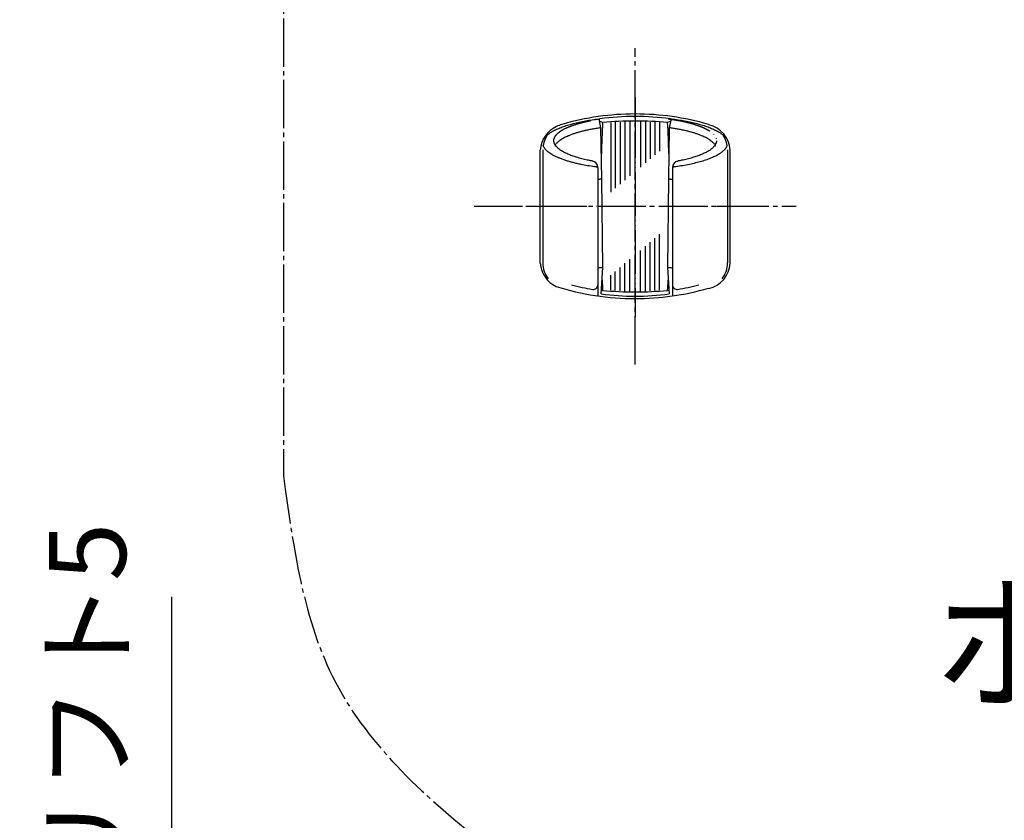
# Model space of a CAD drawing. Units: millimetres. Extents: x 0 to 1050, y 0 to 1485.
# Drawn here: x 274 to 498, y 526 to 709 of the extents above; entities that cross this region are included whole.
import ezdxf

# ---------------------------------------------------------------- set-up
doc = ezdxf.new("R2010")
doc.units = ezdxf.units.MM
doc.linetypes.add('DASH_CENTER', pattern=[14, 11, -1, 1, -1])
doc.linetypes.add('PHANTOM', pattern=[13, 10, -1, 0, -1, 0, -1])
doc.layers.add('1', color=7, linetype='Continuous')
doc.styles.add('CONVERTER_11', font='MS Mincho.ttf', dxfattribs={"width": 0.89})
doc.dimstyles.new('ME10_DIM_17', dxfattribs={"dimtxt": 17.5, "dimasz": 17.5, "dimexe": 5, "dimexo": 0, "dimgap": 5, "dimtad": 1, "dimdsep": 46, "dimtxsty": 'CONVERTER_11', "dimsah": 1, "dimcen": 0.09, "dimclrd": 2, "dimclre": 2, "dimclrt": 7, "dimadec": 0, "dimazin": 0, "dimtfac": 1, "dimtdec": 4, "dimtix": 1, "dimtmove": 0, "dimatfit": 3, "dimfxl": 1, "dimtolj": 1, "dimtzin": 0, "dimarcsym": 0})

# ---------------------------------------------------------------- blocks, each defined once
blk = doc.blocks.new('98-145K', base_point=(-989.04, 1072.2))
at = {"layer": '1', "color": 7, "linetype": 'Continuous'}
for p, q in [((406.58, 685.17), (405.89, 685.46)), ((422.07, 685.46), (421.37, 685.17)), ((421.37, 685.17), (421.37, 685.17)), ((406.58, 646.94), (406.32, 646.89)), ((421.64, 646.89), (421.37, 646.94)), ((421.37, 646.94), (421.37, 646.94))]:
    blk.add_line(p, q, dxfattribs=at)
at = {"layer": '1', "color": 2, "linetype": 'Continuous'}
for p, q in [((408.42, 685.15), (408.42, 669.34)), ((409.47, 685.21), (409.47, 670.22)), ((410.55, 685.27), (410.55, 671.13)), ((411.65, 685.31), (411.65, 672.06)), ((412.78, 685.34), (412.78, 673)), ((415.18, 685.34), (415.18, 675.01)), ((416.3, 685.31), (416.3, 675.96)), ((417.41, 685.27), (417.41, 676.88)), ((418.49, 685.21), (418.49, 677.79)), ((419.53, 685.15), (419.53, 678.67)), ((418.49, 646.92), (418.49, 658.86)), ((419.53, 647), (419.53, 659.74)), ((416.3, 646.8), (416.3, 657.03)), ((417.41, 646.85), (417.41, 657.96)), ((412.78, 646.77), (412.78, 654.07)), ((415.18, 646.77), (415.18, 656.08)), ((410.55, 646.85), (410.55, 652.2)), ((411.65, 646.8), (411.65, 653.13)), ((408.42, 647), (408.42, 650.42)), ((409.47, 646.92), (409.47, 651.29))]:
    blk.add_line(p, q, dxfattribs=at)
at = {"layer": '1', "color": 7, "linetype": 'Continuous'}
for centre, radius, start, end in [((413.98, 598.61), 86.87, 85.118, 94.882), ((788.34, 666.05), 382.23, 177.1334, 178.2022), ((39.62, 666.05), 382.23, 1.7978, 2.8666), ((788.34, 666.05), 382.23, 182.5137, 182.8666), ((39.62, 666.05), 382.23, 357.1334, 357.4863), ((413.98, 733.5), 86.87, 265.118, 274.882)]:
    blk.add_arc(centre, radius, start, end, dxfattribs=at)
blk = doc.blocks.new('85-124K', base_point=(1057.97, 627.12))
at = {"color": 7, "linetype": 'Continuous'}
for centre, start, end in [((413.98, 627.1), 90, 97.737), ((413.98, 627.1), 82.263, 90), ((413.98, 705.1), 262.5452, 270), ((413.98, 705.1), 270, 277.4548)]:
    blk.add_arc(centre, 59.45, start, end, dxfattribs=at)
at = {"layer": '1', "color": 7, "linetype": 'Continuous'}
for p, q in [((406.2, 683.96), (405.79, 685.99)), ((422.17, 685.99), (421.75, 683.96)), ((406.38, 672.34), (406.2, 683.96)), ((421.75, 683.96), (421.57, 672.34)), ((392.38, 653.15), (392.38, 678.9)), ((392.98, 678.98), (392.98, 653.23)), ((434.98, 678.98), (434.98, 653.23)), ((435.58, 653.15), (435.58, 678.9)), ((405.48, 674.93), (405.48, 645.71)), ((422.48, 674.93), (422.48, 645.71)), ((405.48, 673.48), (405.48, 673.48)), ((406.66, 652.14), (406.38, 672.34)), ((421.57, 672.34), (421.3, 652.14)), ((406.26, 646.15), (406.66, 652.14)), ((421.3, 652.14), (421.69, 646.15))]:
    blk.add_line(p, q, dxfattribs=at)
for centre, radius, start, end in [((413.98, 627.1), 60, 90, 106.1276), ((413.98, 627.1), 60, 73.8724, 90), ((398.72, 678.45), 6.35, 114.2053, 175.9482), ((405.07, 664.15), 22, 110.6475, 114.0289), ((429.32, 678.55), 6.27, 3.1911, 77.0635), ((398.98, 678.98), 6, 146.2204, 170.5077), ((428.98, 678.98), 6, 9.4923, 33.7796), ((403.98, 674.93), 1.5, 0, 79.683), ((423.98, 674.93), 1.5, 100.317, 180), ((398.72, 653.6), 6.35, 184.0518, 244.5775), ((398.98, 653.23), 6, 180, 217.5931), ((429.32, 653.5), 6.27, 282.9365, 356.8089), ((428.98, 653.23), 6, 322.4069, 0), ((413.98, 705.1), 60, 252.5525, 270), ((413.98, 705.1), 58.71, 255.7097, 260.5251), ((404.48, 648.18), 1, 260.5251, 0), ((413.98, 705.1), 60, 270, 286.1276), ((423.48, 648.18), 1, 180, 279.4749), ((413.98, 705.1), 58.71, 279.4749, 284.2903)]:
    blk.add_arc(centre, radius, start, end, dxfattribs=at)
for points, knots in [([(393.99, 682.31), (394.15, 682.44), (394.47, 682.71), (395.1, 683.11), (395.89, 683.53), (396.89, 683.97), (397.99, 684.37), (399.24, 684.75), (400.57, 685.09), (402, 685.4), (403.47, 685.67), (404.48, 685.81), (404.98, 685.89)], [0, 0, 0, 0, 0.619949, 1.238727, 2.26023, 3.280719, 4.521346, 5.761307, 7.199104, 8.636638, 10.159717, 11.682589, 11.682589, 11.682589, 11.682589]), ([(404.98, 685.89), (405, 685.89), (405.06, 685.9), (405.25, 685.92), (405.55, 685.96), (405.83, 686), (405.97, 686.01)], [0, 0, 0, 0, 0.078403, 0.15681, 0.580442, 1.004009, 1.004009, 1.004009, 1.004009]), ([(421.98, 686.01), (422.12, 686), (422.4, 685.96), (422.71, 685.92), (422.9, 685.9), (423.46, 685.82), (424.49, 685.67), (425.96, 685.4), (427.39, 685.09), (428.72, 684.75), (429.97, 684.37), (431.07, 683.97), (432.07, 683.53), (432.85, 683.11), (433.49, 682.71), (433.81, 682.44), (433.97, 682.31)], [0, 0, 0, 0, 0.423568, 0.8472, 0.925606, 1.00401, 2.526881, 4.049961, 5.487494, 6.925292, 8.165252, 9.405879, 10.426368, 11.447871, 12.066649, 12.686598, 12.686598, 12.686598, 12.686598]), ([(404.25, 676.41), (404.11, 676.43), (403.82, 676.48), (403.13, 676.62), (402.16, 676.84), (400.99, 677.15), (399.89, 677.5), (398.92, 677.86), (398.04, 678.26), (397.3, 678.66), (396.66, 679.1), (396.16, 679.54), (395.77, 680.02), (395.58, 680.44), (395.49, 680.78), (395.48, 680.95), (395.48, 681.03)], [0, 0, 0, 0, 0.429955, 0.86002, 2.128586, 3.3974, 4.493297, 5.589793, 6.494314, 7.399799, 8.113038, 8.830403, 9.386954, 9.950102, 10.200462, 10.444421, 10.444421, 10.444421, 10.444421]), ([(432.48, 681.03), (432.47, 680.95), (432.47, 680.78), (432.42, 680.62), (432.4, 680.54)], [0, 0, 0, 0, 0.243959, 0.4943186, 0.4943186, 0.4943186, 0.4943186]), ([(405.48, 675), (405.42, 675.01), (405.31, 675.02), (404.66, 675.1), (403.55, 675.27), (402.18, 675.51), (401.03, 675.75), (400.1, 675.98), (399.22, 676.21), (398.38, 676.46), (397.6, 676.72), (396.87, 677), (396.2, 677.28), (395.59, 677.58), (395.03, 677.88), (394.54, 678.2), (394.12, 678.52), (393.75, 678.85), (393.44, 679.19), (393.22, 679.55), (393.11, 679.81), (393.06, 679.95), (393.06, 679.96), (393.06, 679.96)], [0, 0, 0, 0, 0.17369, 0.347392, 1.948688, 3.550134, 4.508604, 5.466863, 6.425568, 7.252354, 8.078933, 8.906312, 9.586916, 10.267078, 10.948582, 11.482361, 12.016428, 12.554427, 12.968224, 13.380389, 13.801211, 13.814978, 13.828711, 13.828711, 13.828711, 13.828711]), ([(434.89, 679.94), (434.81, 679.74), (434.65, 679.36), (434.2, 678.83), (433.64, 678.35), (432.91, 677.86), (432.07, 677.42), (431.07, 676.98), (429.97, 676.58), (428.72, 676.2), (427.39, 675.86), (425.93, 675.54), (424.41, 675.27), (423.29, 675.1), (422.65, 675.02), (422.54, 675.01), (422.48, 675)], [0, 0, 0, 0, 0.626573, 1.245199, 2.050215, 2.850477, 3.87198, 4.892469, 6.133096, 7.373056, 8.810854, 10.248387, 11.849833, 13.451129, 13.624832, 13.798521, 13.798521, 13.798521, 13.798521]), ([(432.4, 680.54), (432.33, 680.37), (432.19, 680.02), (431.8, 679.54), (431.3, 679.1), (430.66, 678.66), (429.92, 678.26), (429.03, 677.86), (428.07, 677.5), (426.97, 677.15), (425.79, 676.84), (424.83, 676.62), (424.13, 676.48), (423.85, 676.43), (423.71, 676.41)], [0, 0, 0, 0, 0.563149, 1.1197, 1.837065, 2.550304, 3.455789, 4.360309, 5.456806, 6.552703, 7.821516, 9.090082, 9.520148, 9.950102, 9.950102, 9.950102, 9.950102]), ([(434.9, 679.96), (434.89, 679.96), (434.89, 679.95), (434.89, 679.94), (434.89, 679.94)], [0, 0, 0, 0, 0.01373316, 0.02750005, 0.02750005, 0.02750005, 0.02750005]), ([(405.48, 672.28), (405.57, 672.29), (405.76, 672.3), (406.01, 672.31), (406.22, 672.33), (406.33, 672.33), (406.38, 672.34)], [0, 0, 0, 0, 0.2849414, 0.5698821, 0.738674, 0.9074639, 0.9074639, 0.9074639, 0.9074639]), ([(421.57, 672.34), (421.63, 672.33), (421.74, 672.33), (421.95, 672.31), (422.19, 672.3), (422.38, 672.29), (422.48, 672.28)], [0, 0, 0, 0, 0.1687899, 0.3375818, 0.6225225, 0.9074639, 0.9074639, 0.9074639, 0.9074639]), ([(406.66, 652.14), (406.56, 652.14), (406.36, 652.12), (406.06, 652.1), (405.77, 652.07), (405.57, 652.05), (405.48, 652.04)], [0, 0, 0, 0, 0.304085, 0.608197, 0.896874, 1.185465, 1.185465, 1.185465, 1.185465]), ([(422.48, 652.04), (422.38, 652.05), (422.19, 652.07), (421.9, 652.1), (421.6, 652.12), (421.4, 652.14), (421.3, 652.14)], [0, 0, 0, 0, 0.288592, 0.577269, 0.88138, 1.185465, 1.185465, 1.185465, 1.185465])]:
    blk.add_open_spline(points, degree=3, knots=knots, dxfattribs=at)
at = {"layer": '1', "color": 4, "linetype": 'PHANTOM'}
for points, knots in [([(395.48, 681.03), (395.48, 681.11), (395.49, 681.28), (395.58, 681.62), (395.77, 682.04), (396.16, 682.52), (396.66, 682.96), (397.3, 683.4), (398.04, 683.8), (398.92, 684.2), (399.89, 684.56), (400.99, 684.91), (402.16, 685.22), (403.45, 685.51), (404.79, 685.75), (405.77, 685.9), (406.33, 685.98), (406.43, 685.99), (406.48, 686)], [0, 0, 0, 0, 0.243959, 0.494319, 1.057467, 1.614018, 2.331383, 3.044622, 3.950107, 4.854628, 5.951124, 7.047021, 8.315835, 9.584401, 10.996398, 12.408256, 12.555443, 12.702619, 12.702619, 12.702619, 12.702619]), ([(421.48, 686), (421.53, 685.99), (421.62, 685.98), (422.19, 685.9), (423.17, 685.75), (424.51, 685.51), (425.79, 685.22), (426.97, 684.91), (428.07, 684.56), (429.03, 684.2), (429.92, 683.8), (430.66, 683.4), (431.3, 682.96), (431.8, 682.52), (432.19, 682.04), (432.38, 681.62), (432.47, 681.28), (432.47, 681.11), (432.48, 681.03)], [0, 0, 0, 0, 0.147176, 0.294363, 1.706221, 3.118218, 4.386784, 5.655597, 6.751494, 7.847991, 8.752512, 9.657996, 10.371235, 11.0886, 11.645152, 12.2083, 12.45866, 12.702619, 12.702619, 12.702619, 12.702619])]:
    blk.add_open_spline(points, degree=3, knots=knots, dxfattribs=at)
at = {"layer": '1', "color": 2, "linetype": 'Continuous'}
for points, knots in [([(406.2, 683.96), (406.2, 683.96), (406.2, 683.96), (405.88, 683.92), (405.25, 683.83), (404.33, 683.67), (403.43, 683.5), (402.57, 683.31), (401.75, 683.11), (400.97, 682.9), (400.24, 682.67), (399.55, 682.43), (399.03, 682.23), (398.67, 682.08), (398.4, 681.97), (398.06, 681.8), (397.65, 681.59), (397.25, 681.36), (396.85, 681.1), (396.48, 680.8), (396.18, 680.52), (395.94, 680.26), (395.84, 680.11), (395.79, 680.03)], [0, 0, 0, 0, 0.008847, 0.017695, 0.959016, 1.900175, 2.84162, 3.687437, 4.533058, 5.379095, 6.109831, 6.840366, 7.571634, 7.783958, 7.996102, 8.457603, 8.919325, 9.382003, 9.857768, 10.333698, 10.813125, 11.092192, 11.369098, 11.369098, 11.369098, 11.369098]), ([(432.16, 680.03), (432.11, 680.11), (432.01, 680.26), (431.78, 680.52), (431.48, 680.8), (431.1, 681.1), (430.67, 681.38), (430.18, 681.66), (429.64, 681.93), (429.05, 682.19), (428.41, 682.43), (427.72, 682.67), (426.98, 682.9), (426.2, 683.11), (425.38, 683.31), (424.52, 683.5), (423.63, 683.67), (422.7, 683.83), (422.08, 683.92), (421.76, 683.96), (421.76, 683.96), (421.75, 683.96)], [0, 0, 0, 0, 0.276906, 0.555973, 1.0354, 1.51133, 1.987096, 2.591218, 3.194091, 3.797357, 4.528626, 5.25916, 5.989896, 6.835933, 7.681554, 8.527372, 9.468816, 10.409975, 11.351296, 11.360144, 11.368991, 11.368991, 11.368991, 11.368991])]:
    blk.add_open_spline(points, degree=3, knots=knots, dxfattribs=at)
blk = doc.blocks.new('S32-85', base_point=(-12318.84, -7666.65))
at = {"color": 4, "linetype": 'PHANTOM'}
for p, q in [((413.98, 690.96), (413.98, 687.1)), ((413.98, 687.1), (413.98, 643.6)), ((389.12, 666.1), (392.98, 666.1)), ((392.98, 666.1), (434.98, 666.1)), ((434.98, 666.1), (439.53, 666.1)), ((413.98, 643.6), (413.98, 640.91))]:
    blk.add_line(p, q, dxfattribs=at)
at = {"layer": '1'}
for name, p in [('85-124K', (1057.97, 627.12)), ('98-145K', (-989.04, 1072.2))]:
    blk.add_blockref(name, p, dxfattribs=at)
blk = doc.blocks.new('*D67')
at = {"layer": '1', "color": 2, "linetype": 'Continuous'}
for p, q in [((308.62, 450.21), (308.62, 577.22)), ((273.98, 450.21), (313.62, 450.21)), ((308.62, 382.41), (308.62, 450.21)), ((273.98, 382.41), (313.62, 382.41))]:
    blk.add_line(p, q, dxfattribs=at)
at = {"layer": '1', "color": 2}
for points in [[(310.93, 432.71), (306.32, 432.71), (308.62, 450.21)], [(306.32, 399.91), (310.93, 399.91), (308.62, 382.41)]]:
    blk.add_solid(points, dxfattribs=at)
at = {"layer": '1', "color": 7, "insert": (303.62, 482.72), "char_height": 17.5, "attachment_point": 7, "rotation": 90, "line_spacing_factor": 0.454545, "style": 'CONVERTER_11'}
blk.add_mtext('68リフト5', dxfattribs=at)

msp = doc.modelspace()

# ---------------------------------------------------------------- linework, layer by layer
at = {"layer": '1', "color": 2, "linetype": 'DASH_CENTER'}
for p, q in [((333.978, 988.861), (333.978, 604.809)), ((413.978, 630.101), (413.978, 702.101)), ((377.378, 666.101), (450.578, 666.101))]:
    msp.add_line(p, q, dxfattribs=at)
msp.add_open_spline([(333.978, 604.809), (336.227, 588.322), (340.835, 554.543), (382.636, 516.733), (429.143, 487.334), (468.826, 453.843), (484.216, 414.828), (490.787, 374.557), (492.457, 323.422), (472.479, 290.284), (462.446, 273.642)], degree=3, knots=[0, 0, 0, 0, 48.4606672, 99.2880948, 160.1841882, 217.0675383, 249.5333601, 283.4638256, 340.0999494, 397.2331517, 397.2331517, 397.2331517, 397.2331517], dxfattribs=at)

# ---------------------------------------------------------------- block references
msp.add_blockref('S32-85', (-12318.843, -7666.649))

# ---------------------------------------------------------------- texts
at = {"layer": '1', "color": 7, "insert": (604.582, 563.344), "char_height": 25, "attachment_point": 5, "line_spacing_factor": 0.545455, "style": 'CONVERTER_11'}
msp.add_mtext('ホース長さ1600', dxfattribs=at)

# ---------------------------------------------------------------- dimensions: what is measured, and where the dimension line sits
at = {"layer": '1'}
dim = msp.add_linear_dim(base=(308.623, 382.407), p1=(273.978, 450.207), p2=(273.978, 382.407), angle=90, text='68リフト5', dimstyle='ME10_DIM_17', dxfattribs=at)
dim.commit()
dim.dimension.update_dxf_attribs({"geometry": '*D67', "text_midpoint": (294.873, 529.973), "text_rotation": 90})

doc.saveas('drawing.dxf')
